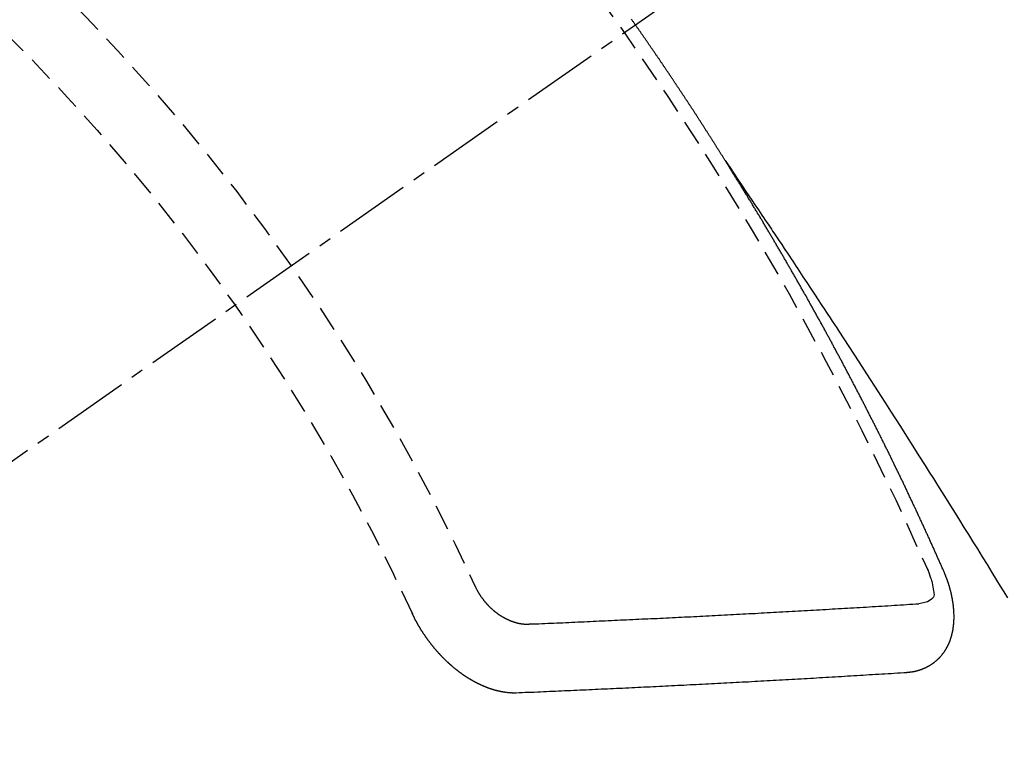
# Model space of a CAD drawing. Units: millimetres. Extents: x -109 to 26472, y -120 to 8847.
# Drawn here: x 2445 to 2454, y 6782 to 6789 of the extents above; entities that cross this region are included whole.
import ezdxf

# ---------------------------------------------------------------- set-up
doc = ezdxf.new("R2010")
doc.units = ezdxf.units.MM
doc.linetypes.add('CENTER2', pattern=[1.125, 0.75, -0.125, 0.125, -0.125])
doc.linetypes.add('HIDDEN', pattern=[0.375, 0.25, -0.125])
doc.layers.add('150-機器', color=8, linetype='Continuous')

# ---------------------------------------------------------------- blocks, each defined once
blk = doc.blocks.new('F402_H')
at = {"layer": '150-機器', "color": 13, "linetype": 'CENTER2'}
blk.add_line((0, 0), (244.018, -170.8633), dxfattribs=at)
at = {"layer": '150-機器', "color": 13, "linetype": 'HIDDEN'}
for points in [[(217.0868, -153.9617), (217.0908, -153.956), (217.0948, -153.9502), (217.0974, -153.9448), (217.1014, -153.939), (217.1054, -153.9333), (217.1086, -153.927), (217.112, -153.9221), (217.116, -153.9164), (217.1192, -153.9101), (217.1227, -153.9052), (217.1267, -153.8995), (217.1298, -153.8932), (217.1333, -153.8883), (217.1373, -153.8826), (217.1405, -153.8763), (217.1439, -153.8714), (217.1479, -153.8657), (217.1511, -153.8594), (217.1545, -153.8545), (217.1585, -153.8488), (217.1617, -153.8425), (217.1657, -153.8368), (217.1692, -153.8319), (217.1723, -153.8256), (217.1763, -153.8198), (217.1798, -153.8149), (217.183, -153.8087), (217.187, -153.8029), (217.1904, -153.798), (217.1936, -153.7917), (217.1976, -153.786), (217.201, -153.7811), (217.2042, -153.7748), (217.2082, -153.7691), (217.2122, -153.7634), (217.2148, -153.7579), (217.2188, -153.7522), (217.2228, -153.7465), (217.2263, -153.7416), (217.2295, -153.7353), (217.2335, -153.7296), (217.2369, -153.7247), (217.2401, -153.7184), (217.2441, -153.7127), (217.2481, -153.7069), (217.2515, -153.702), (217.2547, -153.6957), (217.2587, -153.69), (217.2622, -153.6851), (217.2653, -153.6788), (217.2693, -153.6731), (217.2728, -153.6682), (217.2768, -153.6625), (217.28, -153.6562), (217.2834, -153.6513), (217.2874, -153.6456), (217.2906, -153.6393), (217.2946, -153.6336), (217.298, -153.6287), (217.302, -153.6229), (217.3052, -153.6167), (217.3087, -153.6118), (217.3127, -153.606), (217.3167, -153.6003), (217.3193, -153.5948), (217.3233, -153.5891), (217.3273, -153.5834), (217.3313, -153.5777), (217.3339, -153.5722), (217.3379, -153.5665), (217.3419, -153.5608), (217.3454, -153.5559), (217.3485, -153.5496), (217.3525, -153.5439), (217.3565, -153.5381), (217.36, -153.5332), (217.3632, -153.527), (217.3672, -153.5212), (217.3706, -153.5163), (217.3746, -153.5106), (217.3778, -153.5043), (217.3812, -153.4994), (217.3852, -153.4937), (217.3892, -153.488), (217.3924, -153.4817), (217.3959, -153.4768), (217.3999, -153.4711), (217.4039, -153.4654), (217.4073, -153.4605), (217.4105, -153.4542), (217.4145, -153.4484), (217.4179, -153.4435), (217.4219, -153.4378), (217.4251, -153.4315), (217.4291, -153.4258), (217.4326, -153.4209), (217.4366, -153.4152), (217.4406, -153.4095), (217.4432, -153.404), (217.4472, -153.3983), (217.4512, -153.3926), (217.4552, -153.3868), (217.4586, -153.3819), (217.4618, -153.3756), (217.4658, -153.3699), (217.4692, -153.365), (217.4732, -153.3593), (217.4773, -153.3536), (217.4799, -153.3481), (217.4839, -153.3424), (217.4879, -153.3367), (217.4919, -153.331), (217.4953, -153.3261), (217.4985, -153.3198), (217.5025, -153.314), (217.5059, -153.3091), (217.5099, -153.3034), (217.5139, -153.2977), (217.518, -153.292), (217.5206, -153.2865), (217.5246, -153.2808), (217.5286, -153.2751), (217.532, -153.2702), (217.536, -153.2645), (217.5392, -153.2582), (217.5432, -153.2524), (217.5466, -153.2475), (217.5506, -153.2418), (217.5546, -153.2361), (217.5581, -153.2312), (217.5613, -153.2249), (217.5653, -153.2192), (217.5687, -153.2143), (217.5727, -153.2086), (217.5767, -153.2029), (217.5807, -153.1971), (217.5841, -153.1922), (217.5873, -153.1859), (217.5913, -153.1802), (217.5948, -153.1753), (217.5988, -153.1696), (217.6028, -153.1639), (217.6068, -153.1582), (217.6094, -153.1527), (217.6134, -153.147), (217.6174, -153.1413), (217.6208, -153.1364), (217.6248, -153.1306), (217.6288, -153.1249), (217.6329, -153.1192), (217.6363, -153.1143), (217.6395, -153.108), (217.6435, -153.1023), (217.6469, -153.0974), (217.6509, -153.0917), (217.6549, -153.0859), (217.6589, -153.0802), (217.6624, -153.0753), (217.6664, -153.0696), (217.6695, -153.0633), (217.673, -153.0584), (217.677, -153.0527), (217.681, -153.047), (217.685, -153.0413), (217.6884, -153.0364), (217.6924, -153.0306), (217.6964, -153.0249), (217.6999, -153.02), (217.7031, -153.0137), (217.7071, -153.008), (217.7111, -153.0023), (217.7145, -152.9974), (217.7185, -152.9917), (217.7225, -152.9859), (217.7259, -152.981), (217.7299, -152.9753), (217.7339, -152.9696), (217.7374, -152.9647), (217.7406, -152.9584), (217.7446, -152.9527), (217.7486, -152.947), (217.752, -152.9421), (217.756, -152.9364), (217.76, -152.9306), (217.7634, -152.9257), (217.7675, -152.92), (217.7715, -152.9143), (217.7755, -152.9086), (217.7789, -152.9037), (217.7829, -152.898), (217.7861, -152.8917), (217.7895, -152.8868), (217.7935, -152.881), (217.7975, -152.8753), (217.8015, -152.8696), (217.805, -152.8647), (217.809, -152.859), (217.813, -152.8533), (217.8164, -152.8484), (217.8204, -152.8426), (217.8244, -152.8369), (217.8284, -152.8312), (217.8319, -152.8263), (217.8359, -152.8206), (217.8399, -152.8149), (217.8433, -152.81), (217.8473, -152.8042), (217.8505, -152.798), (217.8545, -152.7922), (217.8579, -152.7873), (217.8619, -152.7816), (217.8659, -152.7759), (217.8694, -152.771), (217.8734, -152.7653), (217.8774, -152.7596), (217.8814, -152.7538), (217.8848, -152.7489), (217.8888, -152.7432), (217.8928, -152.7375), (217.8968, -152.7318), (217.9003, -152.7269), (217.9043, -152.7212), (217.9083, -152.7154), (217.9117, -152.7105), (217.9157, -152.7048), (217.9197, -152.6991), (217.9237, -152.6934), (217.9271, -152.6885), (217.9311, -152.6828), (217.9351, -152.677), (217.9386, -152.6721), (217.9426, -152.6664), (217.9466, -152.6607), (217.9506, -152.655), (217.954, -152.6501), (217.958, -152.6444), (217.962, -152.6386), (217.9655, -152.6337), (217.9695, -152.628), (217.9735, -152.6223), (217.9775, -152.6166), (217.9809, -152.6117), (217.9849, -152.606), (217.9889, -152.6002), (217.9924, -152.5953), (217.9964, -152.5896), (218.0004, -152.5839), (218.0044, -152.5782), (218.0078, -152.5733), (218.0118, -152.5676)], [(217.0908, -153.956), (217.0475, -154.0203), (217.0043, -154.0847), (216.961, -154.1491), (216.9178, -154.2135), (216.8883, -154.2574), (216.8588, -154.3012), (216.8293, -154.3451), (216.7998, -154.389), (216.7827, -154.4142), (216.7657, -154.4394), (216.7487, -154.4646), (216.7316, -154.4898), (216.7147, -154.5148), (216.6978, -154.5397), (216.6809, -154.5647), (216.664, -154.5898), (216.6514, -154.6086), (216.6388, -154.6275), (216.6262, -154.6464), (216.6136, -154.6653), (216.5883, -154.7032), (216.5629, -154.7412), (216.5375, -154.7791), (216.5122, -154.8171), (216.4996, -154.8359), (216.487, -154.8548), (216.4744, -154.8737), (216.4618, -154.8925), (216.445, -154.9177), (216.4283, -154.9428), (216.4116, -154.9679), (216.395, -154.9931), (216.3783, -155.0186), (216.3617, -155.0441), (216.3451, -155.0696), (216.3285, -155.0951), (216.291, -155.1519), (216.2533, -155.2086), (216.2156, -155.2653), (216.178, -155.3221), (216.1491, -155.3664), (216.1202, -155.4107), (216.0914, -155.4551), (216.0625, -155.4993), (216.041, -155.5318), (216.0195, -155.5642), (215.998, -155.5967), (215.9766, -155.6291), (215.9275, -155.7041), (215.8788, -155.7792), (215.8302, -155.8545), (215.7817, -155.9298), (215.7284, -156.0124), (215.6751, -156.095), (215.6218, -156.1776), (215.5686, -156.2603), (215.5197, -156.3365), (215.4708, -156.4128), (215.422, -156.4891), (215.3732, -156.5654), (215.3122, -156.6609), (215.2513, -156.7564), (215.1904, -156.852), (215.1298, -156.9478), (215.0896, -157.0115), (215.0495, -157.0754), (215.0094, -157.1392), (214.9693, -157.2031), (214.9253, -157.2733), (214.8812, -157.3435), (214.8372, -157.4138), (214.7933, -157.484), (214.7494, -157.5544), (214.7055, -157.6247), (214.6618, -157.6951), (214.6181, -157.7656), (214.5706, -157.8423), (214.5233, -157.919), (214.476, -157.9958), (214.4287, -158.0725), (214.3932, -158.1301), (214.3577, -158.1878), (214.3222, -158.2454)], [(214.9435, -157.9946), (214.9475, -157.9853), (214.9511, -157.9768), (214.9546, -157.9683), (214.9581, -157.9598), (214.9624, -157.9519), (214.9665, -157.9426), (214.97, -157.9341), (214.9735, -157.9256), (214.9771, -157.9171), (214.9806, -157.9086), (214.9855, -157.8999), (214.989, -157.8914), (214.9925, -157.8829), (214.996, -157.8744), (214.9995, -157.8659), (215.0044, -157.8571), (215.0079, -157.8486), (215.0115, -157.8402), (215.015, -157.8317), (215.0191, -157.8223), (215.0234, -157.8144), (215.0269, -157.8059), (215.0304, -157.7974), (215.0339, -157.7889), (215.0388, -157.7802), (215.0424, -157.7717), (215.0459, -157.7632), (215.0494, -157.7547), (215.0535, -157.7454), (215.0578, -157.7375), (215.0613, -157.729), (215.0648, -157.7205), (215.0683, -157.712), (215.0733, -157.7032), (215.0768, -157.6947), (215.0803, -157.6862), (215.0838, -157.6777), (215.0887, -157.669), (215.0922, -157.6605), (215.0957, -157.652), (215.1001, -157.6441), (215.1041, -157.6348), (215.1077, -157.6263), (215.1112, -157.6178), (215.1155, -157.6098), (215.1196, -157.6005), (215.1231, -157.592), (215.1274, -157.5841), (215.1315, -157.5748), (215.135, -157.5663), (215.1386, -157.5578), (215.1429, -157.5499), (215.147, -157.5406), (215.1505, -157.5321), (215.1548, -157.5241), (215.1583, -157.5156), (215.1624, -157.5063), (215.1668, -157.4984), (215.1703, -157.4899), (215.1744, -157.4806), (215.1787, -157.4727), (215.1822, -157.4642), (215.1857, -157.4557), (215.1906, -157.4469), (215.1941, -157.4384), (215.1976, -157.4299), (215.2026, -157.4212), (215.2061, -157.4127), (215.2096, -157.4042), (215.2139, -157.3963), (215.218, -157.387), (215.2215, -157.3785), (215.2258, -157.3705), (215.2299, -157.3612), (215.2343, -157.3533), (215.2378, -157.3448), (215.2419, -157.3355), (215.2462, -157.3276), (215.2497, -157.3191), (215.2532, -157.3106), (215.2581, -157.3018), (215.2616, -157.2933), (215.266, -157.2854), (215.2701, -157.2761), (215.2736, -157.2676), (215.2779, -157.2597), (215.282, -157.2504), (215.2863, -157.2424), (215.2898, -157.2339), (215.2939, -157.2246), (215.2983, -157.2167), (215.3018, -157.2082), (215.3067, -157.1995), (215.3102, -157.191), (215.3145, -157.183), (215.3186, -157.1737), (215.3221, -157.1652), (215.3265, -157.1573), (215.3305, -157.148), (215.3349, -157.1401), (215.3384, -157.1316), (215.3433, -157.1228), (215.3468, -157.1143), (215.3503, -157.1058), (215.3552, -157.0971), (215.3587, -157.0886), (215.3631, -157.0807), (215.3672, -157.0713), (215.3715, -157.0634), (215.375, -157.0549), (215.3799, -157.0462), (215.3834, -157.0377), (215.3883, -157.0289), (215.3918, -157.0204), (215.3962, -157.0125), (215.4003, -157.0032), (215.4046, -156.9953), (215.4081, -156.9868), (215.413, -156.978), (215.4165, -156.9695), (215.4209, -156.9616), (215.4249, -156.9523), (215.4293, -156.9444), (215.4334, -156.9351), (215.4377, -156.9271), (215.4412, -156.9186), (215.4461, -156.9099), (215.4496, -156.9014), (215.454, -156.8935), (215.458, -156.8842), (215.4624, -156.8762), (215.4665, -156.8669), (215.4708, -156.859), (215.4743, -156.8505), (215.4792, -156.8418), (215.4827, -156.8333), (215.4876, -156.8245), (215.4911, -156.816), (215.4955, -156.8081), (215.5004, -156.7994), (215.5039, -156.7909), (215.5088, -156.7821), (215.5123, -156.7736), (215.5166, -156.7657), (215.5207, -156.7564), (215.5251, -156.7485), (215.5291, -156.7391), (215.5335, -156.7312), (215.5378, -156.7233), (215.5419, -156.714), (215.5462, -156.7061), (215.5503, -156.6967), (215.5546, -156.6888), (215.559, -156.6809), (215.5631, -156.6716), (215.5674, -156.6637), (215.5715, -156.6543), (215.5758, -156.6464), (215.5801, -156.6385), (215.5842, -156.6292), (215.5886, -156.6213), (215.5926, -156.6119), (215.597, -156.604), (215.6019, -156.5953), (215.6054, -156.5868), (215.6097, -156.5789), (215.6138, -156.5695), (215.6181, -156.5616), (215.6231, -156.5529), (215.6266, -156.5444), (215.6315, -156.5356), (215.6358, -156.5277), (215.6393, -156.5192), (215.6442, -156.5105), (215.6486, -156.5025), (215.6526, -156.4932), (215.657, -156.4853), (215.6619, -156.4766), (215.6654, -156.4681), (215.6703, -156.4593), (215.6746, -156.4514), (215.6781, -156.4429), (215.683, -156.4342), (215.6874, -156.4262), (215.6915, -156.4169), (215.6958, -156.409), (215.7007, -156.4003), (215.7042, -156.3918), (215.7091, -156.383), (215.7134, -156.3751), (215.7175, -156.3658), (215.7219, -156.3579), (215.7262, -156.3499), (215.7303, -156.3406), (215.7346, -156.3327), (215.7395, -156.3239), (215.7438, -156.316), (215.7479, -156.3067), (215.7523, -156.2988), (215.7572, -156.29), (215.7607, -156.2815), (215.7656, -156.2728), (215.7699, -156.2649), (215.7748, -156.2561), (215.7783, -156.2476), (215.7832, -156.2389), (215.7876, -156.231), (215.7919, -156.223), (215.796, -156.2137), (215.8003, -156.2058), (215.8052, -156.1971), (215.8096, -156.1891), (215.8136, -156.1798), (215.818, -156.1719), (215.8229, -156.1632), (215.8272, -156.1552), (215.8313, -156.1459), (215.8356, -156.138), (215.8405, -156.1293), (215.8449, -156.1213), (215.849, -156.112), (215.8533, -156.1041), (215.8582, -156.0953), (215.8625, -156.0874), (215.8674, -156.0787), (215.8709, -156.0702), (215.8758, -156.0614), (215.8802, -156.0535), (215.8851, -156.0448), (215.8894, -156.0368), (215.8935, -156.0275), (215.8978, -156.0196), (215.9027, -156.0109), (215.9071, -156.0029), (215.912, -155.9942), (215.9155, -155.9857), (215.9204, -155.977), (215.9247, -155.969), (215.9296, -155.9603), (215.9339, -155.9524), (215.9389, -155.9436), (215.9424, -155.9351), (215.9473, -155.9264), (215.9516, -155.9185), (215.9565, -155.9097), (215.9608, -155.9018), (215.9657, -155.8931), (215.9698, -155.8837), (215.9742, -155.8758), (215.9791, -155.8671), (215.9834, -155.8592), (215.9883, -155.8504), (215.9926, -155.8425), (215.9975, -155.8337), (216.0019, -155.8258), (216.0059, -155.8165), (216.0103, -155.8086), (216.0152, -155.7998), (216.0195, -155.7919), (216.0244, -155.7832), (216.0288, -155.7752), (216.0337, -155.7665), (216.038, -155.7586), (216.0429, -155.7498), (216.047, -155.7405), (216.0513, -155.7326), (216.0562, -155.7239), (216.0605, -155.7159), (216.0654, -155.7072), (216.0698, -155.6993), (216.0747, -155.6905), (216.079, -155.6826), (216.0839, -155.6739), (216.0882, -155.6659), (216.0932, -155.6572), (216.0981, -155.6484), (216.1016, -155.6399), (216.1065, -155.6312), (216.1108, -155.6233), (216.1157, -155.6145), (216.12, -155.6066), (216.1249, -155.5979), (216.1293, -155.5899), (216.1342, -155.5812), (216.1391, -155.5725), (216.1434, -155.5645), (216.1483, -155.5558), (216.1526, -155.5479), (216.1576, -155.5391), (216.1619, -155.5312), (216.1668, -155.5225), (216.1711, -155.5145), (216.176, -155.5058), (216.1809, -155.4971), (216.1853, -155.4891), (216.1902, -155.4804), (216.1945, -155.4725), (216.1994, -155.4637), (216.2037, -155.4558), (216.2086, -155.4471), (216.2135, -155.4383), (216.2179, -155.4304), (216.2228, -155.4216), (216.2271, -155.4137), (216.232, -155.405), (216.2363, -155.3971), (216.2412, -155.3883), (216.2461, -155.3796), (216.2505, -155.3716), (216.2554, -155.3629), (216.2597, -155.355), (216.2646, -155.3462), (216.2689, -155.3383), (216.2739, -155.3296), (216.2788, -155.3208), (216.2831, -155.3129), (216.288, -155.3042), (216.2923, -155.2962), (216.2972, -155.2875), (216.3021, -155.2788), (216.3065, -155.2708), (216.3122, -155.2627), (216.3165, -155.2547), (216.3214, -155.246), (216.3263, -155.2373), (216.3307, -155.2293), (216.3356, -155.2206), (216.3399, -155.2127), (216.3448, -155.2039), (216.3497, -155.1952), (216.354, -155.1872), (216.3589, -155.1785), (216.3633, -155.1706), (216.369, -155.1624), (216.3739, -155.1537), (216.3782, -155.1457), (216.3831, -155.137), (216.3875, -155.1291), (216.3924, -155.1203), (216.3973, -155.1116), (216.4016, -155.1037), (216.4065, -155.0949), (216.4116, -155.0876), (216.4165, -155.0788), (216.4214, -155.0701), (216.4258, -155.0622), (216.4307, -155.0534), (216.435, -155.0455), (216.4399, -155.0368), (216.4456, -155.0286), (216.45, -155.0207), (216.4549, -155.0119), (216.4598, -155.0032), (216.4641, -154.9953), (216.469, -154.9865), (216.4733, -154.9786), (216.4791, -154.9704), (216.484, -154.9617), (216.4883, -154.9538), (216.4932, -154.945), (216.4975, -154.9371), (216.5024, -154.9283), (216.5082, -154.9202), (216.5125, -154.9122), (216.5174, -154.9035), (216.5223, -154.8948), (216.5266, -154.8868), (216.5324, -154.8787), (216.5367, -154.8707), (216.5416, -154.862), (216.5465, -154.8533), (216.5508, -154.8453), (216.5565, -154.8372), (216.5614, -154.8284), (216.5658, -154.8205), (216.5707, -154.8118), (216.5764, -154.8036), (216.5807, -154.7957), (216.5856, -154.7869), (216.59, -154.779), (216.5949, -154.7703), (216.6006, -154.7621), (216.6049, -154.7542), (216.6098, -154.7454), (216.6147, -154.7367), (216.6199, -154.7293), (216.6248, -154.7206), (216.6297, -154.7118), (216.634, -154.7039), (216.6397, -154.6957), (216.6441, -154.6878), (216.649, -154.6791), (216.6539, -154.6703), (216.659, -154.663), (216.6639, -154.6542), (216.6688, -154.6455), (216.674, -154.6381), (216.6789, -154.6294), (216.6838, -154.6207), (216.6881, -154.6127), (216.6938, -154.6046), (216.6987, -154.5958), (216.7031, -154.5879), (216.7088, -154.5797), (216.7137, -154.571), (216.718, -154.5631), (216.7229, -154.5543), (216.7281, -154.547), (216.733, -154.5382), (216.7379, -154.5295), (216.743, -154.5221), (216.7479, -154.5134), (216.7528, -154.5046), (216.758, -154.4973), (216.7629, -154.4886), (216.7678, -154.4798), (216.773, -154.4725), (216.7779, -154.4637), (216.7828, -154.455), (216.7879, -154.4476), (216.7928, -154.4389), (216.7977, -154.4301), (216.8029, -154.4228), (216.8078, -154.414), (216.8127, -154.4053), (216.8178, -154.3979), (216.8227, -154.3892), (216.8284, -154.381), (216.8328, -154.3731), (216.8377, -154.3644), (216.8434, -154.3562), (216.8477, -154.3483), (216.8526, -154.3395), (216.8584, -154.3314), (216.8627, -154.3234), (216.8684, -154.3153), (216.8733, -154.3065), (216.8776, -154.2986), (216.8834, -154.2904), (216.8883, -154.2817), (216.8934, -154.2743), (216.8983, -154.2656), (216.904, -154.2574), (216.9084, -154.2495), (216.9133, -154.2408), (216.919, -154.2326), (216.9233, -154.2247), (216.929, -154.2165), (216.9339, -154.2078), (216.9397, -154.1996), (216.944, -154.1917), (216.9489, -154.1829), (216.9546, -154.1747), (216.959, -154.1668), (216.9647, -154.1587), (216.9696, -154.1499), (216.9747, -154.1426), (216.9796, -154.1338), (216.9854, -154.1256), (216.9897, -154.1177), (216.9954, -154.1096), (217.0003, -154.1008), (217.0055, -154.0935), (217.0104, -154.0847), (217.0153, -154.076), (217.0204, -154.0686), (217.0253, -154.0599), (217.031, -154.0517), (217.0359, -154.043), (217.0411, -154.0356), (217.046, -154.0269), (217.0517, -154.0187), (217.056, -154.0108), (217.0618, -154.0026), (217.0667, -153.9939), (217.0718, -153.9865), (217.0767, -153.9778), (217.0824, -153.9696), (217.0868, -153.9617)], [(215.31, -158.977), (215.3078, -158.9766), (215.3056, -158.9763), (215.3034, -158.976), (215.3006, -158.9765), (215.2976, -158.9756), (215.2954, -158.9753), (215.2932, -158.9749), (215.291, -158.9746), (215.2882, -158.9751), (215.286, -158.9748), (215.2838, -158.9744), (215.2808, -158.9735), (215.2786, -158.9732), (215.2764, -158.9729), (215.2736, -158.9734), (215.2714, -158.973), (215.2692, -158.9727), (215.2661, -158.9718), (215.2639, -158.9715), (215.2617, -158.9712), (215.2595, -158.9708), (215.2573, -158.9705), (215.2551, -158.9702), (215.2521, -158.9693), (215.2493, -158.9698), (215.2471, -158.9694), (215.2449, -158.9691), (215.2427, -158.9688), (215.2397, -158.9679), (215.2375, -158.9676), (215.2353, -158.9672), (215.2331, -158.9669), (215.2314, -158.9658), (215.2292, -158.9654), (215.2262, -158.9645), (215.224, -158.9642), (215.2218, -158.9639), (215.2196, -158.9636), (215.2166, -158.9627), (215.2143, -158.9623), (215.2127, -158.9612), (215.2105, -158.9609), (215.2083, -158.9605), (215.2053, -158.9596), (215.2031, -158.9593), (215.2014, -158.9582), (215.1992, -158.9578), (215.197, -158.9575), (215.194, -158.9566), (215.1924, -158.9555), (215.1902, -158.9551), (215.188, -158.9548), (215.1849, -158.9539), (215.1833, -158.9528), (215.1811, -158.9524), (215.1789, -158.9521), (215.1764, -158.9504), (215.1742, -158.9501), (215.1726, -158.9489), (215.1704, -158.9486), (215.1674, -158.9477), (215.1657, -158.9466), (215.1635, -158.9462), (215.1619, -158.9451), (215.1589, -158.9442), (215.1567, -158.9439), (215.155, -158.9427), (215.1528, -158.9424), (215.1504, -158.9407), (215.1482, -158.9403), (215.1465, -158.9392), (215.1443, -158.9389), (215.1419, -158.9372), (215.1397, -158.9368), (215.138, -158.9357), (215.1364, -158.9345), (215.1334, -158.9336), (215.1317, -158.9325), (215.1295, -158.9322), (215.1279, -158.931), (215.1249, -158.9301), (215.1232, -158.929), (215.1216, -158.9278), (215.1194, -158.9275), (215.117, -158.9258), (215.1153, -158.9247), (215.1131, -158.9243), (215.1115, -158.9232), (215.109, -158.9215), (215.1068, -158.9211), (215.1052, -158.92), (215.1036, -158.9189), (215.1011, -158.9171), (215.0989, -158.9168), (215.0973, -158.9157), (215.0956, -158.9145), (215.0932, -158.9128), (215.091, -158.9125), (215.0893, -158.9113), (215.0877, -158.9102), (215.0853, -158.9085), (215.0836, -158.9073), (215.082, -158.9062), (215.0798, -158.9059), (215.0773, -158.9041), (215.0757, -158.903), (215.0741, -158.9019), (215.0724, -158.9007), (215.07, -158.899), (215.0683, -158.8978), (215.0667, -158.8967), (215.0643, -158.895), (215.0626, -158.8938), (215.061, -158.8927), (215.0594, -158.8916), (215.0569, -158.8898), (215.0553, -158.8887), (215.0536, -158.8876), (215.052, -158.8864), (215.0496, -158.8847), (215.0479, -158.8835), (215.0463, -158.8824), (215.0447, -158.8813), (215.0422, -158.8795), (215.0406, -158.8784), (215.0389, -158.8773), (215.0373, -158.8761), (215.0354, -158.8736), (215.0338, -158.8724), (215.0322, -158.8713), (215.0305, -158.8701), (215.0281, -158.8684), (215.0264, -158.8673), (215.0254, -158.8653), (215.0237, -158.8642), (215.0213, -158.8625), (215.0197, -158.8613), (215.018, -158.8602), (215.017, -158.8582), (215.0145, -158.8565), (215.0129, -158.8554), (215.0112, -158.8542), (215.0102, -158.8522), (215.0077, -158.8505), (215.0061, -158.8494), (215.005, -158.8474), (215.0034, -158.8463), (215.0009, -158.8446), (214.9999, -158.8426), (214.9983, -158.8415), (214.9972, -158.8395), (214.9947, -158.8378), (214.9931, -158.8366), (214.992, -158.8347), (214.9904, -158.8335), (214.9893, -158.8316), (214.9869, -158.8299), (214.9858, -158.8279), (214.9842, -158.8268), (214.9826, -158.8256), (214.9807, -158.8231), (214.9791, -158.8219), (214.978, -158.82), (214.9764, -158.8188), (214.9753, -158.8169), (214.9734, -158.8143), (214.9718, -158.8132), (214.9707, -158.8112), (214.9691, -158.8101), (214.9672, -158.8075), (214.9656, -158.8064), (214.9645, -158.8044), (214.9634, -158.8025), (214.9618, -158.8013), (214.9599, -158.7988), (214.9589, -158.7968), (214.9572, -158.7957), (214.9562, -158.7937), (214.9551, -158.7918), (214.9527, -158.7901), (214.9516, -158.7881), (214.9505, -158.7861), (214.9495, -158.7842), (214.9478, -158.783), (214.9468, -158.7811), (214.9449, -158.7785), (214.9438, -158.7766), (214.9422, -158.7754), (214.9411, -158.7735), (214.9401, -158.7715), (214.9382, -158.769), (214.9371, -158.767), (214.9361, -158.7651), (214.9344, -158.7639), (214.9334, -158.762), (214.9323, -158.76), (214.9304, -158.7575), (214.9294, -158.7555), (214.9283, -158.7535), (214.9273, -158.7516), (214.9262, -158.7496), (214.9251, -158.7477), (214.9241, -158.7457), (214.9222, -158.7432), (214.9211, -158.7412), (214.9201, -158.7392), (214.919, -158.7373), (214.9179, -158.7353), (214.9169, -158.7334), (214.9158, -158.7314), (214.9148, -158.7294), (214.9129, -158.7269), (214.9118, -158.7249), (214.9108, -158.723), (214.9097, -158.721), (214.9086, -158.7191), (214.9076, -158.7171), (214.9071, -158.7143), (214.906, -158.7124), (214.905, -158.7104), (214.9039, -158.7084), (214.902, -158.7059), (214.901, -158.7039), (214.9005, -158.7012), (214.8994, -158.6992), (214.8983, -158.6972), (214.8973, -158.6953), (214.8968, -158.6925), (214.8957, -158.6905), (214.8947, -158.6886), (214.8936, -158.6866), (214.8931, -158.6838), (214.8921, -158.6819), (214.891, -158.6799), (214.8905, -158.6771), (214.8894, -158.6752), (214.8884, -158.6732), (214.8871, -158.6699), (214.886, -158.6679), (214.8855, -158.6651), (214.8845, -158.6632), (214.8834, -158.6612), (214.8829, -158.6584), (214.8818, -158.6565), (214.8814, -158.6537), (214.8803, -158.6517), (214.8798, -158.6489), (214.8787, -158.647), (214.8783, -158.6442), (214.8772, -158.6422), (214.8767, -158.6395), (214.8756, -158.6375), (214.8751, -158.6347), (214.8741, -158.6328), (214.8744, -158.6306), (214.8734, -158.6286), (214.8729, -158.6258), (214.8718, -158.6239), (214.8713, -158.6211), (214.8708, -158.6183), (214.8698, -158.6163), (214.8693, -158.6136), (214.8688, -158.6108), (214.8677, -158.6088), (214.8672, -158.606), (214.8667, -158.6033), (214.8657, -158.6013), (214.8652, -158.5985), (214.8647, -158.5958), (214.8636, -158.5938), (214.864, -158.5916), (214.8635, -158.5888), (214.863, -158.586), (214.8619, -158.5841), (214.8614, -158.5813), (214.8609, -158.5785), (214.8604, -158.5757), (214.8594, -158.5738), (214.8597, -158.5716), (214.8592, -158.5688), (214.8587, -158.566), (214.8582, -158.5632), (214.8578, -158.5605), (214.8567, -158.5585), (214.8562, -158.5557), (214.8565, -158.5535), (214.856, -158.5507), (214.8556, -158.548), (214.8551, -158.5452), (214.8546, -158.5424), (214.8541, -158.5396), (214.8544, -158.5374), (214.8539, -158.5346), (214.8534, -158.5319), (214.8529, -158.5291), (214.8524, -158.5263), (214.8528, -158.5241), (214.8523, -158.5213), (214.8518, -158.5185), (214.8513, -158.5158), (214.8516, -158.5136), (214.8511, -158.5108), (214.8507, -158.508), (214.8502, -158.5052), (214.8505, -158.503), (214.85, -158.5002), (214.8495, -158.4975), (214.849, -158.4947), (214.8493, -158.4925), (214.8489, -158.4897), (214.8484, -158.4869), (214.8487, -158.4847), (214.8488, -158.4811), (214.8483, -158.4783), (214.8478, -158.4756), (214.8481, -158.4734), (214.8476, -158.4706), (214.8471, -158.4678), (214.848, -158.4648), (214.8476, -158.462), (214.8471, -158.4592), (214.8474, -158.457), (214.8469, -158.4542), (214.847, -158.4506), (214.8473, -158.4484), (214.8468, -158.4457), (214.8463, -158.4429), (214.8472, -158.4399), (214.8467, -158.4371), (214.8471, -158.4349), (214.8466, -158.4321), (214.8467, -158.4285), (214.847, -158.4263), (214.8465, -158.4235), (214.8474, -158.4205), (214.8469, -158.4177), (214.8464, -158.4149), (214.8473, -158.4119), (214.8468, -158.4091), (214.8472, -158.4069), (214.8472, -158.4033), (214.8476, -158.4011), (214.8471, -158.3983), (214.8472, -158.3948), (214.8475, -158.3925), (214.8476, -158.389), (214.8479, -158.3867), (214.8474, -158.384), (214.8483, -158.3809), (214.8478, -158.3782), (214.8487, -158.3751), (214.8482, -158.3724), (214.8491, -158.3693), (214.8486, -158.3666), (214.8495, -158.3635), (214.849, -158.3608), (214.8499, -158.3577), (214.8494, -158.355), (214.8503, -158.3519), (214.8507, -158.3497), (214.8508, -158.3461), (214.8511, -158.3439), (214.8512, -158.3403), (214.8515, -158.3381), (214.8516, -158.3345), (214.8519, -158.3323), (214.852, -158.3287), (214.8529, -158.3257), (214.8532, -158.3235), (214.8533, -158.3199), (214.8536, -158.3177), (214.8537, -158.3141), (214.854, -158.3119), (214.8549, -158.3089), (214.855, -158.3053), (214.8553, -158.3031), (214.8562, -158.3001), (214.8563, -158.2965), (214.8566, -158.2943), (214.8575, -158.2912), (214.8576, -158.2876), (214.858, -158.2854), (214.8589, -158.2824), (214.8589, -158.2788), (214.8593, -158.2766), (214.8602, -158.2736), (214.8602, -158.27), (214.8606, -158.2678), (214.8615, -158.2648), (214.8624, -158.2617), (214.8625, -158.2581), (214.8628, -158.2559), (214.8637, -158.2529), (214.8638, -158.2493), (214.8647, -158.2463), (214.865, -158.2441), (214.8659, -158.2411), (214.8668, -158.238), (214.8669, -158.2344), (214.8678, -158.2314), (214.8681, -158.2292), (214.869, -158.2262), (214.8691, -158.2226), (214.87, -158.2196), (214.8709, -158.2166), (214.8712, -158.2143), (214.8721, -158.2113), (214.873, -158.2083), (214.8731, -158.2047), (214.874, -158.2017), (214.8749, -158.1987), (214.8758, -158.1956), (214.8761, -158.1934), (214.877, -158.1904), (214.8779, -158.1874), (214.878, -158.1838), (214.8789, -158.1808), (214.8798, -158.1777), (214.8807, -158.1747), (214.8816, -158.1717), (214.8825, -158.1687), (214.8834, -158.1657), (214.8837, -158.1634), (214.8846, -158.1604), (214.8855, -158.1574), (214.8864, -158.1544), (214.8873, -158.1514), (214.8882, -158.1483), (214.8891, -158.1453), (214.89, -158.1423), (214.8909, -158.1393), (214.891, -158.1357), (214.8919, -158.1326), (214.8928, -158.1296), (214.8945, -158.1272), (214.8954, -158.1241), (214.8963, -158.1211), (214.8972, -158.1181), (214.8981, -158.1151), (214.899, -158.1121), (214.8999, -158.109), (214.9008, -158.106), (214.9017, -158.103), (214.9026, -158.1), (214.9035, -158.0969), (214.905, -158.0931), (214.9059, -158.0901), (214.9068, -158.0871), (214.9085, -158.0846), (214.9094, -158.0816), (214.9103, -158.0786), (214.9112, -158.0755), (214.9121, -158.0725), (214.913, -158.0695), (214.9147, -158.067), (214.9162, -158.0632), (214.9171, -158.0602), (214.918, -158.0571), (214.9189, -158.0541), (214.9206, -158.0517), (214.9215, -158.0487), (214.9224, -158.0456), (214.9238, -158.0418), (214.9256, -158.0393), (214.9265, -158.0363), (214.9274, -158.0333), (214.9283, -158.0303), (214.93, -158.0278), (214.9314, -158.024), (214.9323, -158.021), (214.9332, -158.0179), (214.935, -158.0155), (214.9359, -158.0125), (214.9373, -158.0086), (214.9382, -158.0056), (214.9399, -158.0031), (214.9408, -158.0001), (214.9417, -157.9971), (214.9435, -157.9946)], [(215.1058, -157.9685), (215.0981, -157.9885), (215.0905, -158.0084), (215.0832, -158.0284), (215.0761, -158.0486), (215.072, -158.0613), (215.068, -158.0741), (215.0643, -158.087), (215.0609, -158.1), (215.0569, -158.1187), (215.0539, -158.1375), (215.0511, -158.1565), (215.0478, -158.1761), (215.0453, -158.1885), (215.0434, -158.2009), (215.0427, -158.213), (215.0442, -158.2247), (215.0493, -158.2376), (215.0576, -158.2494), (215.0681, -158.26), (215.08, -158.2692), (215.1059, -158.2834), (215.1335, -158.2928), (215.1621, -158.2988), (215.1912, -158.3033)], [(219.5467, -158.129), (219.5444, -158.1322), (219.5429, -158.1361), (219.542, -158.1391), (219.5398, -158.1424), (219.5383, -158.1462), (219.536, -158.1495), (219.5351, -158.1525), (219.5336, -158.1563), (219.5313, -158.1596), (219.5296, -158.162), (219.5281, -158.1659), (219.5259, -158.1692), (219.5244, -158.173), (219.5221, -158.1763), (219.5212, -158.1793), (219.5189, -158.1826), (219.5166, -158.1858), (219.5152, -158.1897), (219.5129, -158.1929), (219.5111, -158.1954), (219.5089, -158.1987), (219.5074, -158.2025), (219.5051, -158.2058), (219.5028, -158.209), (219.5005, -158.2123), (219.4982, -158.2156), (219.4965, -158.218), (219.495, -158.2219), (219.4928, -158.2251), (219.4905, -158.2284), (219.4882, -158.2317), (219.4859, -158.2349), (219.4836, -158.2382), (219.4819, -158.2406), (219.4796, -158.2439), (219.4773, -158.2472), (219.475, -158.2504), (219.4727, -158.2537), (219.4696, -158.2564), (219.4673, -158.2597), (219.4651, -158.2629), (219.4633, -158.2654), (219.4611, -158.2687), (219.4588, -158.2719), (219.4557, -158.2746), (219.4534, -158.2779), (219.4511, -158.2812), (219.448, -158.2839), (219.4463, -158.2863), (219.444, -158.2896), (219.4409, -158.2923), (219.4386, -158.2955), (219.4363, -158.2988), (219.4332, -158.3015), (219.4309, -158.3048), (219.4284, -158.3067), (219.4261, -158.3099), (219.423, -158.3126), (219.4207, -158.3159), (219.4176, -158.3186), (219.4153, -158.3219), (219.4128, -158.3237), (219.4097, -158.3264), (219.4074, -158.3297), (219.4043, -158.3324), (219.4012, -158.3351), (219.3994, -158.3375), (219.3963, -158.3402), (219.3932, -158.3429), (219.3901, -158.3456), (219.3884, -158.3481), (219.3853, -158.3508), (219.3822, -158.3535), (219.3791, -158.3562), (219.3766, -158.358), (219.3735, -158.3607), (219.3712, -158.364), (219.3681, -158.3667), (219.3655, -158.3686), (219.3624, -158.3713), (219.3593, -158.374), (219.3568, -158.3759), (219.3537, -158.3785), (219.3506, -158.3812), (219.348, -158.3831), (219.3449, -158.3858), (219.3416, -158.3871), (219.3385, -158.3898), (219.3354, -158.3925), (219.3328, -158.3944), (219.3297, -158.3971), (219.3272, -158.399), (219.3233, -158.4011), (219.3202, -158.4038), (219.3176, -158.4057), (219.3137, -158.4078), (219.3112, -158.4097), (219.3081, -158.4124), (219.3047, -158.4137), (219.3016, -158.4164), (219.2991, -158.4182), (219.2952, -158.4204), (219.2926, -158.4223), (219.2893, -158.4236), (219.2862, -158.4263), (219.2828, -158.4276), (219.2797, -158.4303), (219.2764, -158.4316), (219.2738, -158.4334), (219.2699, -158.4356), (219.2674, -158.4374), (219.2635, -158.4396), (219.2601, -158.4409), (219.2576, -158.4428), (219.2542, -158.4441), (219.2503, -158.4462), (219.2478, -158.4481), (219.2444, -158.4494), (219.2411, -158.4507), (219.2372, -158.4528), (219.2346, -158.4547), (219.2313, -158.456), (219.2279, -158.4573), (219.2246, -158.4586), (219.2212, -158.4599), (219.2179, -158.4612), (219.2153, -158.4631), (219.2114, -158.4652), (219.2081, -158.4665), (219.2047, -158.4678), (219.2014, -158.4691), (219.198, -158.4704), (219.1947, -158.4718), (219.1913, -158.4731), (219.1885, -158.4735), (219.1852, -158.4749), (219.1818, -158.4762), (219.1785, -158.4775), (219.1751, -158.4788), (219.1718, -158.4801), (219.1684, -158.4814), (219.1657, -158.4819), (219.1623, -158.4832), (219.159, -158.4845), (219.1548, -158.4852), (219.152, -158.4857), (219.1487, -158.487), (219.1453, -158.4883), (219.1425, -158.4888), (219.1392, -158.4901), (219.1356, -158.49), (219.1322, -158.4914), (219.1289, -158.4927), (219.1261, -158.4932), (219.1219, -158.4939), (219.1192, -158.4944), (219.1158, -158.4957), (219.113, -158.4962), (219.1094, -158.4961), (219.1061, -158.4974), (219.1033, -158.4979), (219.0997, -158.4978), (219.0964, -158.4991), (219.0936, -158.4996), (219.09, -158.4995), (219.0872, -158.5), (219.0839, -158.5013), (219.0803, -158.5012), (219.0775, -158.5017), (219.0739, -158.5016), (219.0711, -158.5021), (219.0683, -158.5026), (219.0647, -158.5025), (219.062, -158.503), (219.0584, -158.5029), (219.0556, -158.5034), (219.052, -158.5034), (219.0492, -158.5038), (219.0464, -158.5043), (219.0434, -158.5034), (219.0406, -158.5039), (219.037, -158.5038), (219.0343, -158.5043), (219.0312, -158.5034), (219.0285, -158.5039), (219.0249, -158.5038), (219.0227, -158.5035), (219.0191, -158.5034), (219.016, -158.5025), (219.0133, -158.503), (219.0102, -158.5021)], [(219.0102, -158.5021), (218.9807, -158.5009), (218.9505, -158.5005), (218.9209, -158.4992), (218.8914, -158.498), (218.8618, -158.4968), (218.8322, -158.4956), (218.8026, -158.4943), (218.7731, -158.4931), (218.7435, -158.4919), (218.7139, -158.4906), (218.6843, -158.4894), (218.6539, -158.4876), (218.6243, -158.4864), (218.5948, -158.4852), (218.5652, -158.4839), (218.5356, -158.4827), (218.506, -158.4815), (218.4756, -158.4797), (218.4461, -158.4784), (218.4165, -158.4772), (218.3869, -158.476), (218.3573, -158.4747), (218.3269, -158.4729), (218.2974, -158.4717), (218.2678, -158.4705), (218.2382, -158.4693), (218.2078, -158.4674), (218.1782, -158.4662), (218.1487, -158.465), (218.1183, -158.4632), (218.0887, -158.462), (218.0591, -158.4607), (218.0295, -158.4595), (217.9991, -158.4577), (217.9696, -158.4565), (217.94, -158.4552), (217.9096, -158.4534), (217.88, -158.4522), (217.8496, -158.4504), (217.8195, -158.45), (217.7899, -158.4488), (217.7595, -158.447), (217.7299, -158.4457), (217.6995, -158.4439), (217.6699, -158.4427), (217.6404, -158.4415), (217.61, -158.4397), (217.5804, -158.4384), (217.55, -158.4366), (217.5204, -158.4354), (217.49, -158.4336), (217.4604, -158.4324), (217.4301, -158.4306), (217.4005, -158.4293), (217.3701, -158.4275), (217.3405, -158.4263), (217.3101, -158.4245), (217.2805, -158.4233), (217.2501, -158.4215), (217.2197, -158.4197), (217.1902, -158.4184), (217.1598, -158.4166), (217.1302, -158.4154), (217.0998, -158.4136), (217.0694, -158.4118), (217.0398, -158.4106), (217.0094, -158.4088), (216.9799, -158.4076), (216.9495, -158.4057), (216.9191, -158.4039), (216.8895, -158.4027), (216.8591, -158.4009), (216.8287, -158.3991), (216.7991, -158.3979), (216.7687, -158.3961), (216.7383, -158.3943), (216.7079, -158.3925), (216.6784, -158.3912), (216.648, -158.3894), (216.6176, -158.3876), (216.5872, -158.3858), (216.5576, -158.3846), (216.5272, -158.3828), (216.4968, -158.381), (216.4664, -158.3792), (216.436, -158.3774), (216.4064, -158.3762), (216.376, -158.3744), (216.3457, -158.3726), (216.3153, -158.3708), (216.2849, -158.369), (216.2545, -158.3672), (216.2249, -158.3659), (216.1945, -158.3641), (216.1641, -158.3623), (216.1337, -158.3605), (216.1033, -158.3587), (216.0729, -158.3569), (216.0425, -158.3551), (216.0121, -158.3533), (215.9817, -158.3515), (215.9513, -158.3497), (215.9209, -158.3479), (215.8914, -158.3467), (215.861, -158.3449), (215.8306, -158.3431), (215.8002, -158.3413), (215.7698, -158.3395), (215.7394, -158.3377), (215.709, -158.3359), (215.6786, -158.3341), (215.6482, -158.3323), (215.617, -158.3299), (215.5866, -158.3281), (215.5562, -158.3263), (215.5258, -158.3245), (215.4954, -158.3227), (215.465, -158.3209), (215.4346, -158.3191), (215.4042, -158.3173), (215.3738, -158.3155), (215.344, -158.3129), (215.3136, -158.3111), (215.2824, -158.3087), (215.252, -158.3069), (215.2216, -158.3051), (215.1912, -158.3033)], [(220.1666, -158.3913), (220.1657, -158.3943), (220.1642, -158.3982), (220.1625, -158.4006), (220.161, -158.4045), (220.1593, -158.4069), (220.1578, -158.4108), (220.1561, -158.4132), (220.1552, -158.4162), (220.1529, -158.4195), (220.152, -158.4225), (220.1506, -158.4264), (220.1488, -158.4288), (220.1474, -158.4327), (220.1456, -158.4351), (220.1442, -158.439), (220.1425, -158.4414), (220.141, -158.4452), (220.1393, -158.4477), (220.1378, -158.4515), (220.1361, -158.454), (220.1346, -158.4578), (220.1329, -158.4603), (220.1314, -158.4641), (220.1297, -158.4666), (220.1282, -158.4704), (220.1265, -158.4729), (220.1242, -158.4761), (220.1233, -158.4792), (220.121, -158.4824), (220.1201, -158.4854), (220.1179, -158.4887), (220.1161, -158.4912), (220.1147, -158.495), (220.113, -158.4975), (220.1107, -158.5007), (220.1098, -158.5037), (220.1075, -158.507), (220.1052, -158.5103), (220.1043, -158.5133), (220.102, -158.5166), (220.1003, -158.519), (220.0988, -158.5229), (220.0971, -158.5253), (220.0948, -158.5286), (220.0931, -158.531), (220.0916, -158.5349), (220.0893, -158.5381), (220.0876, -158.5406), (220.0853, -158.5439), (220.0836, -158.5463), (220.0821, -158.5502), (220.0804, -158.5526), (220.0781, -158.5559), (220.0759, -158.5591), (220.0741, -158.5616), (220.0727, -158.5654), (220.0709, -158.5679), (220.0687, -158.5711), (220.0664, -158.5744), (220.0647, -158.5769), (220.0624, -158.5801), (220.0607, -158.5826), (220.0592, -158.5864), (220.0569, -158.5897), (220.0552, -158.5921), (220.0529, -158.5954), (220.0512, -158.5979), (220.0489, -158.6011), (220.0472, -158.6036), (220.0449, -158.6069), (220.0426, -158.6101), (220.0409, -158.6126), (220.0386, -158.6158), (220.0369, -158.6183), (220.0346, -158.6216), (220.0323, -158.6248), (220.0306, -158.6273), (220.0283, -158.6305), (220.026, -158.6338), (220.0243, -158.6363), (220.022, -158.6395), (220.0203, -158.642), (220.018, -158.6452), (220.0157, -158.6485), (220.014, -158.651), (220.0117, -158.6542), (220.01, -158.6567), (220.0077, -158.66), (220.0054, -158.6632), (220.0037, -158.6657), (220.0006, -158.6684), (219.9989, -158.6708), (219.9966, -158.6741), (219.9943, -158.6774), (219.9926, -158.6798), (219.9903, -158.6831), (219.9886, -158.6855), (219.9863, -158.6888), (219.9832, -158.6915), (219.9815, -158.6939), (219.9792, -158.6972), (219.9775, -158.6997), (219.9752, -158.7029), (219.9721, -158.7056), (219.9703, -158.7081), (219.9681, -158.7113), (219.9663, -158.7138), (219.9632, -158.7165), (219.961, -158.7198), (219.9592, -158.7222), (219.9569, -158.7255), (219.9544, -158.7274), (219.9521, -158.7306), (219.9504, -158.7331), (219.9481, -158.7363), (219.945, -158.739), (219.9433, -158.7415), (219.941, -158.7448), (219.9385, -158.7466), (219.9362, -158.7499), (219.9339, -158.7532), (219.9314, -158.7551), (219.9291, -158.7583), (219.9265, -158.7602), (219.9243, -158.7635), (219.9225, -158.7659), (219.9194, -158.7686), (219.9171, -158.7719), (219.9146, -158.7738), (219.9123, -158.777), (219.9106, -158.7795), (219.9075, -158.7822), (219.9058, -158.7846), (219.9027, -158.7873), (219.901, -158.7898), (219.8979, -158.7925), (219.8956, -158.7957), (219.893, -158.7976), (219.8908, -158.8009), (219.8882, -158.8028), (219.8859, -158.806), (219.8834, -158.8079), (219.8811, -158.8112), (219.8786, -158.8131), (219.8763, -158.8163), (219.8738, -158.8182), (219.8715, -158.8215), (219.8689, -158.8233), (219.8666, -158.8266), (219.8641, -158.8285), (219.861, -158.8312), (219.8593, -158.8336), (219.8562, -158.8363), (219.8545, -158.8388), (219.8514, -158.8415), (219.8488, -158.8434), (219.8465, -158.8466), (219.844, -158.8485), (219.8417, -158.8518), (219.8392, -158.8537), (219.8361, -158.8564), (219.8344, -158.8588), (219.8313, -158.8615), (219.8287, -158.8634), (219.8256, -158.8661), (219.8239, -158.8685), (219.8208, -158.8712), (219.8183, -158.8731), (219.816, -158.8764), (219.8134, -158.8782), (219.8103, -158.8809), (219.8078, -158.8828), (219.8061, -158.8853), (219.803, -158.888), (219.8005, -158.8898), (219.7974, -158.8925), (219.7956, -158.895), (219.7925, -158.8977), (219.79, -158.8996), (219.7875, -158.9014), (219.7844, -158.9041), (219.7818, -158.906), (219.7795, -158.9093), (219.777, -158.9112), (219.7745, -158.913), (219.7714, -158.9157), (219.7688, -158.9176), (219.7663, -158.9195), (219.7632, -158.9222), (219.7615, -158.9246), (219.7584, -158.9273), (219.7558, -158.9292), (219.7533, -158.9311), (219.7502, -158.9338), (219.7477, -158.9357), (219.7451, -158.9376), (219.742, -158.9403), (219.7395, -158.9421), (219.737, -158.944), (219.7339, -158.9467), (219.7313, -158.9486), (219.7288, -158.9505), (219.7263, -158.9523), (219.7232, -158.955), (219.7206, -158.9569), (219.7181, -158.9588), (219.715, -158.9615), (219.7124, -158.9634), (219.7099, -158.9652), (219.7074, -158.9671), (219.7043, -158.9698), (219.7017, -158.9717), (219.6992, -158.9736), (219.6967, -158.9755), (219.6936, -158.9782), (219.691, -158.98), (219.6885, -158.9819), (219.6852, -158.9832), (219.6826, -158.9851), (219.6795, -158.9878), (219.677, -158.9897), (219.6745, -158.9916), (219.6719, -158.9934), (219.6694, -158.9953), (219.666, -158.9966), (219.6629, -158.9993), (219.6604, -159.0012), (219.6579, -159.0031), (219.6553, -159.005), (219.652, -159.0063), (219.6494, -159.0081), (219.6469, -159.01), (219.6444, -159.0119), (219.6413, -159.0146), (219.6379, -159.0159), (219.6354, -159.0178), (219.6329, -159.0197), (219.6303, -159.0215), (219.627, -159.0228), (219.6244, -159.0247), (219.6219, -159.0266), (219.6194, -159.0285), (219.616, -159.0298), (219.6135, -159.0317), (219.611, -159.0335), (219.6076, -159.0348), (219.6051, -159.0367), (219.6025, -159.0386), (219.5992, -159.0399), (219.5967, -159.0418), (219.5941, -159.0437), (219.5908, -159.045), (219.5882, -159.0469), (219.5857, -159.0487), (219.5824, -159.05), (219.5798, -159.0519), (219.5765, -159.0532), (219.5739, -159.0551), (219.5714, -159.057), (219.5681, -159.0583), (219.5655, -159.0602), (219.5622, -159.0615), (219.5602, -159.0625), (219.5577, -159.0644), (219.5543, -159.0657), (219.5518, -159.0676), (219.5484, -159.0689), (219.5459, -159.0708), (219.5426, -159.0721), (219.5406, -159.0732), (219.5373, -159.0745), (219.5347, -159.0763), (219.5314, -159.0777), (219.5288, -159.0795), (219.5255, -159.0808), (219.5235, -159.0819), (219.5202, -159.0832), (219.5176, -159.0851), (219.5143, -159.0864), (219.5123, -159.0875), (219.509, -159.0888), (219.5064, -159.0906), (219.5031, -159.0919), (219.5011, -159.093), (219.4978, -159.0943), (219.4953, -159.0962), (219.4919, -159.0975), (219.4891, -159.098), (219.4866, -159.0999), (219.4832, -159.1012), (219.4813, -159.1022), (219.4779, -159.1035), (219.4746, -159.1049), (219.4726, -159.1059), (219.4693, -159.1072), (219.4673, -159.1083), (219.464, -159.1096), (219.4606, -159.1109), (219.4586, -159.112), (219.4553, -159.1133), (219.4525, -159.1138), (219.45, -159.1156), (219.4466, -159.1169), (219.4439, -159.1174), (219.4413, -159.1193), (219.4385, -159.1198), (219.4352, -159.1211), (219.4332, -159.1222), (219.4299, -159.1235), (219.4271, -159.124), (219.4246, -159.1258), (219.4218, -159.1263), (219.4184, -159.1276), (219.4157, -159.1281), (219.4131, -159.13), (219.4104, -159.1305), (219.407, -159.1318), (219.4042, -159.1323), (219.4023, -159.1334), (219.3989, -159.1347), (219.3961, -159.1352), (219.3928, -159.1365), (219.3908, -159.1375), (219.388, -159.138), (219.3847, -159.1393), (219.3819, -159.1398), (219.38, -159.1409), (219.3766, -159.1422), (219.3738, -159.1427), (219.3711, -159.1432), (219.3677, -159.1445), (219.3657, -159.1455), (219.363, -159.146), (219.3596, -159.1473), (219.3568, -159.1478), (219.3541, -159.1483), (219.3513, -159.1488), (219.3487, -159.1507), (219.346, -159.1512), (219.3432, -159.1517), (219.3404, -159.1521), (219.3376, -159.1526), (219.3343, -159.1539), (219.3315, -159.1544), (219.3295, -159.1555), (219.3268, -159.156), (219.324, -159.1565), (219.3212, -159.157), (219.3179, -159.1583), (219.3151, -159.1588), (219.3123, -159.1592), (219.3095, -159.1597), (219.3067, -159.1602), (219.3048, -159.1613), (219.302, -159.1618), (219.2992, -159.1623), (219.2965, -159.1628), (219.2937, -159.1632), (219.2909, -159.1637), (219.2881, -159.1642), (219.2853, -159.1647), (219.2826, -159.1652), (219.2798, -159.1657), (219.277, -159.1662), (219.2742, -159.1667), (219.2715, -159.1672), (219.2687, -159.1677), (219.2659, -159.1681), (219.2631, -159.1686), (219.2603, -159.1691), (219.2576, -159.1696), (219.2548, -159.1701), (219.252, -159.1706), (219.25, -159.1717), (219.2478, -159.1713), (219.2451, -159.1718), (219.2415, -159.1717), (219.2387, -159.1722), (219.2359, -159.1727), (219.2331, -159.1732), (219.2309, -159.1729), (219.2281, -159.1734), (219.2254, -159.1739), (219.2226, -159.1744), (219.2204, -159.174), (219.2176, -159.1745), (219.2148, -159.175), (219.212, -159.1755), (219.2098, -159.1752), (219.2071, -159.1757), (219.2043, -159.1761), (219.2021, -159.1758), (219.1993, -159.1763), (219.1971, -159.176), (219.1943, -159.1765), (219.1915, -159.177), (219.1885, -159.1761), (219.1857, -159.1766), (219.1835, -159.1762), (219.1808, -159.1767), (219.1785, -159.1764), (219.1758, -159.1769), (219.1736, -159.1766), (219.1708, -159.177), (219.1686, -159.1767), (219.1658, -159.1772), (219.1628, -159.1763), (219.16, -159.1768), (219.1578, -159.1765), (219.155, -159.177), (219.1528, -159.1766), (219.15, -159.1771), (219.1478, -159.1768), (219.145, -159.1773), (219.142, -159.1764)], [(219.142, -159.1764), (219.1124, -159.1752), (219.0829, -159.1739), (219.0533, -159.1727), (219.0237, -159.1715), (218.9936, -159.1711), (218.964, -159.1698), (218.9336, -159.168), (218.904, -159.1668), (218.8744, -159.1656), (218.8449, -159.1643), (218.8153, -159.1631), (218.7849, -159.1613), (218.7553, -159.1601), (218.7257, -159.1588), (218.6962, -159.1576), (218.6666, -159.1564), (218.6356, -159.1554), (218.606, -159.1542), (218.5765, -159.1529), (218.5461, -159.1511), (218.5165, -159.1499), (218.4869, -159.1487), (218.4565, -159.1469), (218.4269, -159.1456), (218.3974, -159.1444), (218.367, -159.1426), (218.3374, -159.1414), (218.3078, -159.1402), (218.2774, -159.1383), (218.2473, -159.1379), (218.2177, -159.1367), (218.1873, -159.1349), (218.1577, -159.1337), (218.1273, -159.1319), (218.0977, -159.1306), (218.0682, -159.1294), (218.0378, -159.1276), (218.0082, -159.1264), (217.9778, -159.1246), (217.9482, -159.1234), (217.9178, -159.1215), (217.8882, -159.1203), (217.8573, -159.1193), (217.8277, -159.1181), (217.7973, -159.1163), (217.7677, -159.1151), (217.7373, -159.1133), (217.7078, -159.112), (217.6774, -159.1102), (217.6478, -159.109), (217.6174, -159.1072), (217.587, -159.1054), (217.5574, -159.1042), (217.527, -159.1024), (217.4975, -159.1011), (217.4671, -159.0993), (217.4367, -159.0975), (217.4065, -159.0971), (217.3761, -159.0953), (217.3457, -159.0935), (217.3161, -159.0923), (217.2858, -159.0905), (217.2554, -159.0887), (217.2258, -159.0875), (217.1954, -159.0857), (217.165, -159.0839), (217.1354, -159.0826), (217.105, -159.0808), (217.0746, -159.079), (217.0442, -159.0772), (217.0147, -159.076), (216.9843, -159.0742), (216.9539, -159.0724), (216.9235, -159.0706), (216.8933, -159.0702), (216.8629, -159.0684), (216.8325, -159.0666), (216.8021, -159.0648), (216.7717, -159.063), (216.7413, -159.0612), (216.7118, -159.0599), (216.6814, -159.0581), (216.651, -159.0563), (216.6206, -159.0545), (216.5902, -159.0527), (216.5598, -159.0509), (216.5294, -159.0491), (216.499, -159.0473), (216.4694, -159.0461), (216.439, -159.0443), (216.4086, -159.0425), (216.3782, -159.0407), (216.3478, -159.0389), (216.3169, -159.0379), (216.2865, -159.0361), (216.2561, -159.0343), (216.2257, -159.0325), (216.1953, -159.0307), (216.1649, -159.0289), (216.1345, -159.0271), (216.1041, -159.0253), (216.0737, -159.0235), (216.0433, -159.0217), (216.0129, -159.0199), (215.9825, -159.0181), (215.9521, -159.0163), (215.9218, -159.0145), (215.8905, -159.0121), (215.8601, -159.0103), (215.8298, -159.0085), (215.7994, -159.0067), (215.769, -159.0049), (215.7386, -159.0031), (215.7082, -159.0013), (215.6778, -158.9995), (215.6466, -158.9971), (215.6162, -158.9953), (215.5852, -158.9943), (215.5548, -158.9925), (215.5244, -158.9907), (215.494, -158.9889), (215.4628, -158.9866), (215.4324, -158.9848), (215.402, -158.983), (215.3716, -158.9811), (215.3404, -158.9788), (215.31, -158.977)]]:
    blk.add_lwpolyline(points, dxfattribs=at)
for centre, radius, start, end in [((243.7125, -170.6494), 31.2914, 133.88955, 156.11043), ((237.8505, -166.5448), 20.1459, 134.69224, 155.30774), ((237.8505, -166.5448), 19.4736, 134.69224, 155.30774)]:
    blk.add_arc(centre, radius, start, end, dxfattribs=at)

msp = doc.modelspace()

# ---------------------------------------------------------------- block references
at = {"layer": '150-機器', "xscale": -1}
msp.add_blockref('F402_H', (2668.7957, 6941.7616), dxfattribs=at)

doc.saveas('drawing.dxf')
